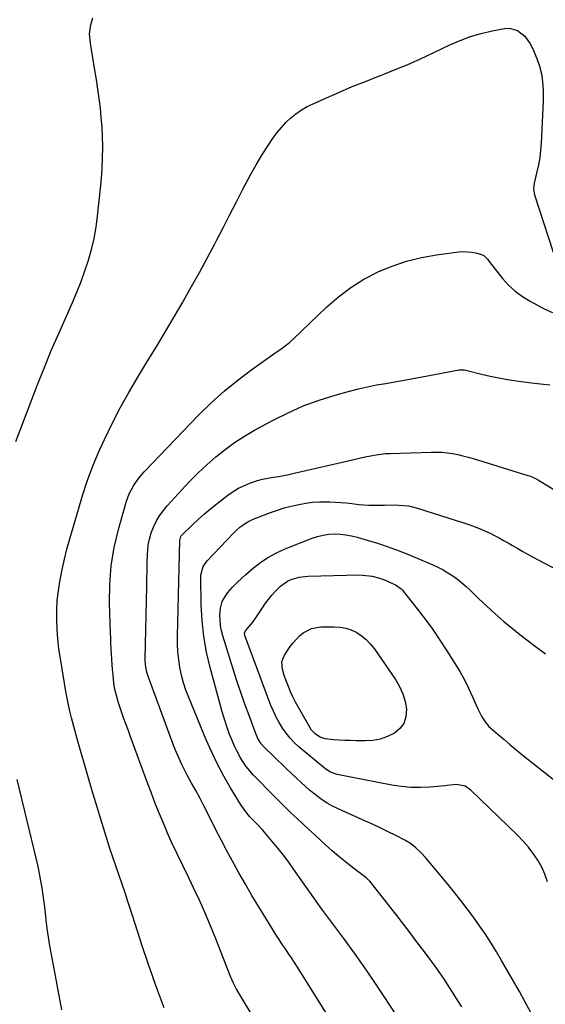
# Model space of a CAD drawing. Units: inches. Extents: x 1878661 to 1883976, y 384385 to 389707.
# Drawn here: x 1880774 to 1881042, y 386227 to 386728 of the extents above; entities that cross this region are included whole.
import ezdxf

# ---------------------------------------------------------------- set-up
doc = ezdxf.new("R2010")
doc.units = ezdxf.units.IN
doc.header["$MEASUREMENT"] = 0
doc.layers.add('7', color=7, linetype='Continuous')
doc.layers.add('8', color=7, linetype='Continuous')

msp = doc.modelspace()

# ---------------------------------------------------------------- linework, layer by layer
at = {"layer": '7', "color": 18}
for points in [[(1880772.34, 386513.15, 1772), (1880775.82, 386522.48, 1772), (1880783.22, 386541.62, 1772), (1880786.74, 386550.51, 1772), (1880790.37, 386559.36, 1772), (1880794.14, 386568.15, 1772), (1880798.02, 386576.9, 1772), (1880801.16, 386583.85, 1772), (1880803.44, 386589.13, 1772), (1880805.57, 386594.46, 1772), (1880807.51, 386599.86, 1772), (1880809.31, 386605.32, 1772), (1880810.85, 386610.85, 1772), (1880812.17, 386616.43, 1772), (1880813.17, 386622.07, 1772), (1880813.95, 386627.76, 1772), (1880815.48, 386641.87, 1772), (1880815.95, 386647.04, 1772), (1880816.3, 386652.23, 1772), (1880816.47, 386657.42, 1772), (1880816.53, 386662.62, 1772), (1880816.52, 386663.28, 1772), (1880816.41, 386668.15, 1772), (1880816.2, 386673.02, 1772), (1880815.82, 386677.87, 1772), (1880815.34, 386682.72, 1772), (1880814.74, 386687.56, 1772), (1880814.09, 386692.4, 1772), (1880813.36, 386697.22, 1772), (1880812.58, 386702.03, 1772), (1880810.79, 386712.5, 1772), (1880810.3, 386715.67, 1772), (1880809.84, 386720.43, 1772), (1880810.45, 386725.12, 1772), (1880811.45, 386728.67, 1772)], [(1880847.8, 386225.01, 1774), (1880844.19, 386234.57, 1774), (1880842.2, 386240.31, 1774), (1880839.49, 386248.22, 1774), (1880836.82, 386256.14, 1774), (1880834.2, 386264.08, 1774), (1880831.61, 386272.03, 1774), (1880829.35, 386279.09, 1774), (1880827.9, 386283.51, 1774), (1880826.43, 386287.93, 1774), (1880824.92, 386292.34, 1774), (1880823.38, 386296.74, 1774), (1880821.85, 386301.14, 1774), (1880820.36, 386305.55, 1774), (1880818.94, 386309.99, 1774), (1880817.56, 386314.44, 1774), (1880811.69, 386333.8, 1774), (1880809.61, 386340.79, 1774), (1880807.56, 386347.79, 1774), (1880805.56, 386354.81, 1774), (1880803.6, 386361.83, 1774), (1880800.64, 386372.62, 1774), (1880799.79, 386375.92, 1774), (1880799.05, 386379.24, 1774), (1880798.39, 386382.58, 1774), (1880797.79, 386385.93, 1774), (1880794.97, 386402.76, 1774), (1880794.26, 386407.64, 1774), (1880793.69, 386412.54, 1774), (1880793.34, 386417.45, 1774), (1880793.12, 386422.38, 1774), (1880793.17, 386427.31, 1774), (1880793.41, 386432.22, 1774), (1880793.95, 386437.11, 1774), (1880794.68, 386441.98, 1774), (1880794.83, 386442.79, 1774), (1880795.87, 386448.04, 1774), (1880797.02, 386453.25, 1774), (1880798.35, 386458.43, 1774), (1880799.78, 386463.58, 1774), (1880806.44, 386486.1, 1774), (1880808.28, 386491.86, 1774), (1880810.28, 386497.56, 1774), (1880812.52, 386503.17, 1774), (1880814.92, 386508.72, 1774), (1880817.39, 386514.12, 1774), (1880821.3, 386522.25, 1774), (1880825.4, 386530.27, 1774), (1880829.79, 386538.14, 1774), (1880834.38, 386545.9, 1774), (1880839.55, 386554.29, 1774), (1880844.06, 386561.67, 1774), (1880848.52, 386569.08, 1774), (1880852.91, 386576.54, 1774), (1880857.26, 386584.02, 1774), (1880857.67, 386584.74, 1774), (1880861.73, 386591.91, 1774), (1880865.73, 386599.11, 1774), (1880869.65, 386606.35, 1774), (1880873.51, 386613.63, 1774), (1880874.45, 386615.42, 1774), (1880877.78, 386621.84, 1774), (1880881.1, 386628.26, 1774), (1880884.4, 386634.69, 1774), (1880887.68, 386641.14, 1774), (1880889, 386643.75, 1774), (1880891.7, 386648.84, 1774), (1880894.52, 386653.86, 1774), (1880897.52, 386658.77, 1774), (1880900.65, 386663.61, 1774), (1880903.28, 386667.52, 1774), (1880905.28, 386670.26, 1774), (1880907.41, 386672.89, 1774), (1880909.74, 386675.34, 1774), (1880912.2, 386677.68, 1774), (1880914.84, 386679.8, 1774), (1880917.59, 386681.75, 1774), (1880920.51, 386683.44, 1774), (1880923.54, 386684.96, 1774), (1880930.37, 386688.01, 1774), (1880936.92, 386690.86, 1774), (1880943.51, 386693.64, 1774), (1880950.14, 386696.31, 1774), (1880956.8, 386698.91, 1774), (1880957.47, 386699.16, 1774), (1880964.45, 386701.92, 1774), (1880971.38, 386704.79, 1774), (1880978.24, 386707.83, 1774), (1880985.04, 386710.99, 1774), (1880993.12, 386714.87, 1774), (1880998.34, 386717.13, 1774), (1881003.64, 386719.12, 1774), (1881009.08, 386720.7, 1774), (1881014.61, 386722.01, 1774), (1881020.99, 386723.27, 1774), (1881023.3, 386723.39, 1774), (1881027.56, 386722.26, 1774), (1881031.22, 386719.29, 1774), (1881034.02, 386715.41, 1774), (1881035.11, 386713.25, 1774), (1881037.31, 386707.98, 1774), (1881038.71, 386704.1, 1774), (1881039.68, 386700.08, 1774), (1881040.11, 386697.59, 1774), (1881040.47, 386694.39, 1774), (1881040.62, 386691.16, 1774), (1881040.61, 386687.92, 1774), (1881040.56, 386686.31, 1774), (1881039.59, 386664.9, 1774), (1881039.31, 386661.21, 1774), (1881038.88, 386657.54, 1774), (1881038.23, 386653.9, 1774), (1881037.43, 386650.28, 1774), (1881035.99, 386644.57, 1774), (1881035.7, 386641.55, 1774), (1881036.26, 386638.56, 1774), (1881047.86, 386602.67, 1774)], [(1880896.06, 386215.45, 1776), (1880884.65, 386234.56, 1776), (1880882.99, 386237.71, 1776), (1880881.59, 386241, 1776), (1880874.07, 386260.19, 1776), (1880871.41, 386266.77, 1776), (1880868.65, 386273.3, 1776), (1880865.74, 386279.77, 1776), (1880862.73, 386286.19, 1776), (1880859.44, 386293.02, 1776), (1880858, 386296, 1776), (1880856.56, 386298.97, 1776), (1880855.12, 386301.95, 1776), (1880853.67, 386304.92, 1776), (1880852.25, 386307.91, 1776), (1880850.86, 386310.91, 1776), (1880849.53, 386313.93, 1776), (1880848.23, 386316.97, 1776), (1880846.89, 386320.21, 1776), (1880844.98, 386324.9, 1776), (1880843.1, 386329.6, 1776), (1880841.29, 386334.32, 1776), (1880839.52, 386339.06, 1776), (1880830.56, 386363.46, 1776), (1880829.42, 386366.5, 1776), (1880828.22, 386369.51, 1776), (1880827.06, 386372.53, 1776), (1880826.02, 386375.6, 1776), (1880824.37, 386380.77, 1776), (1880823.5, 386383.87, 1776), (1880822.77, 386386.99, 1776), (1880822.25, 386390.16, 1776), (1880821.77, 386394.46, 1776), (1880821.55, 386397.12, 1776), (1880821.35, 386399.78, 1776), (1880821.16, 386402.44, 1776), (1880820.99, 386405.1, 1776), (1880820.85, 386407.76, 1776), (1880820.71, 386410.42, 1776), (1880820.6, 386413.08, 1776), (1880820.5, 386415.75, 1776), (1880819.99, 386431, 1776), (1880820.12, 386440.46, 1776), (1880820.82, 386449.86, 1776), (1880822.4, 386459.14, 1776), (1880824.56, 386468.36, 1776), (1880828.53, 386482.32, 1776), (1880830.05, 386486.56, 1776), (1880832.14, 386490.54, 1776), (1880834.71, 386494.25, 1776), (1880837.66, 386497.67, 1776), (1880865.26, 386526.45, 1776), (1880871.65, 386532.73, 1776), (1880878.26, 386538.76, 1776), (1880885.21, 386544.4, 1776), (1880892.38, 386549.78, 1776), (1880904.84, 386558.58, 1776), (1880907.06, 386560.15, 1776), (1880909.28, 386561.72, 1776), (1880911.44, 386563.37, 1776), (1880913.47, 386565.19, 1776), (1880930.48, 386581.59, 1776), (1880936.43, 386586.78, 1776), (1880942.68, 386591.54, 1776), (1880949.37, 386595.65, 1776), (1880956.36, 386599.33, 1776), (1880956.48, 386599.38, 1776), (1880963.73, 386602.35, 1776), (1880971.12, 386604.87, 1776), (1880978.7, 386606.72, 1776), (1880986.41, 386608.11, 1776), (1880997.66, 386609.61, 1776), (1880999.84, 386609.77, 1776), (1881004.17, 386609.49, 1776), (1881006.32, 386609.05, 1776), (1881009.28, 386608.25, 1776), (1881010.49, 386607.72, 1776), (1881012.36, 386605.82, 1776), (1881013.21, 386604.76, 1776), (1881020, 386596.1, 1776), (1881023.05, 386592.68, 1776), (1881026.35, 386589.55, 1776), (1881030.01, 386586.86, 1776), (1881033.92, 386584.47, 1776), (1881041.09, 386580.68, 1776), (1881045.35, 386578.73, 1776)], [(1880955.08, 386182.47, 1778), (1880918.54, 386241.17, 1778), (1880917.06, 386243.51, 1778), (1880915.58, 386245.84, 1778), (1880914.06, 386248.15, 1778), (1880912.54, 386250.45, 1778), (1880910.9, 386252.89, 1778), (1880909.46, 386255.03, 1778), (1880908.01, 386257.18, 1778), (1880905.88, 386260.43, 1778), (1880905.19, 386261.52, 1778), (1880899.43, 386270.7, 1778), (1880895.91, 386276.42, 1778), (1880892.46, 386282.17, 1778), (1880889.1, 386287.98, 1778), (1880885.8, 386293.82, 1778), (1880882.55, 386299.69, 1778), (1880879.69, 386304.95, 1778), (1880876.88, 386310.23, 1778), (1880874.14, 386315.56, 1778), (1880871.46, 386320.91, 1778), (1880868.22, 386327.49, 1778), (1880866.1, 386331.61, 1778), (1880863.86, 386335.67, 1778), (1880861.59, 386339.7, 1778), (1880859.38, 386343.78, 1778), (1880858.34, 386345.72, 1778), (1880856.8, 386348.77, 1778), (1880855.34, 386351.85, 1778), (1880854.01, 386354.99, 1778), (1880852.76, 386358.17, 1778), (1880839.33, 386394.58, 1778), (1880838.73, 386396.57, 1778), (1880838.24, 386399.66, 1778), (1880838.14, 386401.74, 1778), (1880838.14, 386402.79, 1778), (1880838.9, 386439.32, 1778), (1880839, 386443.38, 1778), (1880839.1, 386447.44, 1778), (1880839.22, 386451.5, 1778), (1880839.36, 386455.56, 1778), (1880839.71, 386460.37, 1778), (1880840.26, 386463.53, 1778), (1880841.16, 386466.6, 1778), (1880842.31, 386469.62, 1778), (1880843.78, 386472.5, 1778), (1880845.42, 386475.28, 1778), (1880847.31, 386477.89, 1778), (1880849.37, 386480.38, 1778), (1880856.76, 386488.5, 1778), (1880860.9, 386492.88, 1778), (1880865.14, 386497.16, 1778), (1880869.55, 386501.27, 1778), (1880874.05, 386505.27, 1778), (1880878.74, 386509.04, 1778), (1880883.58, 386512.6, 1778), (1880888.63, 386515.84, 1778), (1880893.83, 386518.88, 1778), (1880903.19, 386523.95, 1778), (1880910.82, 386527.76, 1778), (1880918.59, 386531.21, 1778), (1880926.58, 386534.12, 1778), (1880934.71, 386536.67, 1778), (1880942.11, 386538.72, 1778), (1880946.67, 386539.9, 1778), (1880951.26, 386540.98, 1778), (1880955.87, 386541.9, 1778), (1880960.51, 386542.72, 1778), (1880965.17, 386543.49, 1778), (1880969.81, 386544.28, 1778), (1880974.45, 386545.11, 1778), (1880979.09, 386545.97, 1778), (1880997.87, 386549.55, 1778), (1880998.71, 386549.66, 1778), (1881000.41, 386549.64, 1778), (1881001.24, 386549.48, 1778), (1881009.19, 386547.45, 1778), (1881013.59, 386546.41, 1778), (1881018.02, 386545.48, 1778), (1881022.47, 386544.71, 1778), (1881026.94, 386544.04, 1778), (1881034.71, 386543.03, 1778), (1881037.78, 386542.64, 1778), (1881040.86, 386542.28, 1778), (1881043.94, 386541.96, 1778)], [(1880999.23, 386225.52, 1782), (1880997.06, 386229.04, 1782), (1880994.86, 386232.55, 1782), (1880992.61, 386236.02, 1782), (1880990.33, 386239.47, 1782), (1880987.99, 386242.89, 1782), (1880985.62, 386246.28, 1782), (1880983.2, 386249.63, 1782), (1880980.73, 386252.96, 1782), (1880979.06, 386255.18, 1782), (1880975.72, 386259.59, 1782), (1880972.37, 386263.99, 1782), (1880968.99, 386268.37, 1782), (1880965.59, 386272.73, 1782), (1880953.11, 386288.71, 1782), (1880952.36, 386289.58, 1782), (1880950.66, 386291.12, 1782), (1880949.76, 386291.83, 1782), (1880943.59, 386296.53, 1782), (1880940.08, 386299.28, 1782), (1880936.63, 386302.08, 1782), (1880933.26, 386304.99, 1782), (1880929.94, 386307.95, 1782), (1880927.45, 386310.23, 1782), (1880924.44, 386313, 1782), (1880921.43, 386315.76, 1782), (1880918.43, 386318.54, 1782), (1880915.43, 386321.31, 1782), (1880912.45, 386324.11, 1782), (1880909.5, 386326.94, 1782), (1880906.59, 386329.81, 1782), (1880903.71, 386332.72, 1782), (1880893.24, 386343.45, 1782), (1880890.32, 386346.75, 1782), (1880889, 386348.51, 1782), (1880886.59, 386352.2, 1782), (1880884.53, 386356.1, 1782), (1880883.61, 386358.11, 1782), (1880882.35, 386361.1, 1782), (1880880.93, 386364.66, 1782), (1880879.6, 386368.25, 1782), (1880878.43, 386371.9, 1782), (1880877.35, 386375.58, 1782), (1880871.24, 386398.18, 1782), (1880869.41, 386406.07, 1782), (1880867.97, 386414.01, 1782), (1880867.12, 386422.04, 1782), (1880866.65, 386430.12, 1782), (1880866.36, 386444.02, 1782), (1880866.4, 386445.18, 1782), (1880867.69, 386449.61, 1782), (1880869.69, 386452.44, 1782), (1880883.12, 386466.56, 1782), (1880884.21, 386467.65, 1782), (1880886.53, 386469.69, 1782), (1880890.35, 386472.29, 1782), (1880893.15, 386473.59, 1782), (1880901.94, 386476.96, 1782), (1880905.41, 386478.2, 1782), (1880908.92, 386479.33, 1782), (1880912.47, 386480.28, 1782), (1880916.27, 386481.16, 1782), (1880919.79, 386481.77, 1782), (1880923.32, 386482.22, 1782), (1880926.88, 386482.42, 1782), (1880930.46, 386482.45, 1782), (1880931.99, 386482.42, 1782), (1880934.81, 386482.31, 1782), (1880937.62, 386482.15, 1782), (1880940.42, 386481.9, 1782), (1880943.22, 386481.6, 1782), (1880946.77, 386481.17, 1782), (1880949.36, 386480.92, 1782), (1880951.96, 386480.75, 1782), (1880954.55, 386480.7, 1782), (1880957.16, 386480.73, 1782), (1880959.93, 386480.81, 1782), (1880964.8, 386480.85, 1782), (1880967.23, 386480.82, 1782), (1880972.04, 386480.37, 1782), (1880976.73, 386479.24, 1782), (1880996.37, 386473.03, 1782), (1880999.29, 386472.07, 1782), (1881002.2, 386471.07, 1782), (1881005.09, 386470, 1782), (1881008.85, 386468.53, 1782), (1881011.25, 386467.52, 1782), (1881013.61, 386466.46, 1782), (1881015.93, 386465.3, 1782), (1881018.23, 386464.09, 1782), (1881020.5, 386462.83, 1782), (1881022.76, 386461.55, 1782), (1881025.01, 386460.26, 1782), (1881027.71, 386458.68, 1782), (1881030.19, 386457.25, 1782), (1881032.68, 386455.84, 1782), (1881035.2, 386454.47, 1782), (1881037.72, 386453.13, 1782), (1881054.24, 386444.53, 1782)], [(1881034.39, 386222.68, 1784), (1881031.44, 386228, 1784), (1881028.51, 386233.33, 1784), (1881025.54, 386238.64, 1784), (1881022.51, 386243.92, 1784), (1881019.44, 386249.17, 1784), (1881016.88, 386253.5, 1784), (1881014.12, 386258.03, 1784), (1881011.26, 386262.5, 1784), (1881008.28, 386266.88, 1784), (1881005.2, 386271.21, 1784), (1881002.02, 386275.46, 1784), (1880998.79, 386279.67, 1784), (1880995.48, 386283.81, 1784), (1880992.12, 386287.92, 1784), (1880980.72, 386301.6, 1784), (1880978.4, 386304.16, 1784), (1880975.87, 386306.52, 1784), (1880973.12, 386308.6, 1784), (1880970.16, 386310.36, 1784), (1880965.64, 386312.69, 1784), (1880961.83, 386314.61, 1784), (1880957.99, 386316.49, 1784), (1880954.12, 386318.3, 1784), (1880950.23, 386320.06, 1784), (1880938.17, 386325.38, 1784), (1880935.65, 386326.57, 1784), (1880933.17, 386327.85, 1784), (1880930.77, 386329.26, 1784), (1880928.42, 386330.75, 1784), (1880926.14, 386332.36, 1784), (1880923.92, 386334.04, 1784), (1880921.78, 386335.83, 1784), (1880919.7, 386337.69, 1784), (1880912.78, 386344.19, 1784), (1880910.26, 386346.55, 1784), (1880907.75, 386348.92, 1784), (1880905.25, 386351.3, 1784), (1880902.75, 386353.69, 1784), (1880899.33, 386356.96, 1784), (1880898.58, 386357.73, 1784), (1880897.18, 386359.39, 1784), (1880895.44, 386362.13, 1784), (1880894.56, 386364.11, 1784), (1880890.95, 386373.72, 1784), (1880888.82, 386379.56, 1784), (1880886.75, 386385.43, 1784), (1880884.8, 386391.33, 1784), (1880882.91, 386397.26, 1784), (1880877.66, 386414.31, 1784), (1880876.99, 386416.9, 1784), (1880876.5, 386419.53, 1784), (1880876.25, 386422.18, 1784), (1880876.18, 386424.86, 1784), (1880876.4, 386428.42, 1784), (1880877.38, 386431.75, 1784), (1880879.17, 386434.83, 1784), (1880880.22, 386436.29, 1784), (1880882.56, 386439.01, 1784), (1880884.53, 386441.03, 1784), (1880887.63, 386443.98, 1784), (1880889.23, 386445.4, 1784), (1880893.2, 386448.81, 1784), (1880896.94, 386451.7, 1784), (1880900.84, 386454.33, 1784), (1880904.98, 386456.55, 1784), (1880909.28, 386458.5, 1784), (1880923.04, 386463.93, 1784), (1880925.82, 386464.85, 1784), (1880928.63, 386465.55, 1784), (1880931.51, 386465.94, 1784), (1880934.43, 386466.12, 1784), (1880937.36, 386466.01, 1784), (1880940.27, 386465.73, 1784), (1880943.14, 386465.2, 1784), (1880945.99, 386464.51, 1784), (1880951.06, 386463.03, 1784), (1880956.39, 386461.38, 1784), (1880961.68, 386459.61, 1784), (1880966.91, 386457.66, 1784), (1880972.09, 386455.58, 1784), (1880984.46, 386450.38, 1784), (1880987.1, 386449.16, 1784), (1880989.69, 386447.85, 1784), (1880992.19, 386446.37, 1784), (1880994.63, 386444.79, 1784), (1880996.98, 386443.07, 1784), (1880999.26, 386441.27, 1784), (1881001.46, 386439.36, 1784), (1881003.58, 386437.37, 1784), (1881007.71, 386433.32, 1784), (1881011.91, 386429.32, 1784), (1881016.19, 386425.42, 1784), (1881020.6, 386421.64, 1784), (1881025.08, 386417.96, 1784), (1881028.79, 386415.02, 1784), (1881035.24, 386410.02, 1784), (1881041.77, 386405.12, 1784)], [(1881042.74, 386289.2, 1786), (1881041.52, 386293.03, 1786), (1881039.85, 386296.7, 1786), (1881037.89, 386300.25, 1786), (1881035.59, 386303.62, 1786), (1881033.13, 386306.87, 1786), (1881030.45, 386309.93, 1786), (1881027.61, 386312.87, 1786), (1881003.85, 386335.76, 1786), (1881000.98, 386337.77, 1786), (1880996.5, 386338.76, 1786), (1880991.77, 386338.11, 1786), (1880990.58, 386337.99, 1786), (1880983.11, 386337.34, 1786), (1880978.2, 386337.13, 1786), (1880973.3, 386337.19, 1786), (1880968.42, 386337.65, 1786), (1880963.55, 386338.39, 1786), (1880935.85, 386343.81, 1786), (1880932.34, 386345.02, 1786), (1880929.96, 386346.5, 1786), (1880929.22, 386347.08, 1786), (1880916.47, 386357.74, 1786), (1880914.08, 386359.93, 1786), (1880911.84, 386362.24, 1786), (1880909.81, 386364.75, 1786), (1880907.93, 386367.38, 1786), (1880906.26, 386370.16, 1786), (1880904.71, 386373, 1786), (1880903.35, 386375.94, 1786), (1880902.12, 386378.94, 1786), (1880888.88, 386414.51, 1786), (1880888.68, 386415.73, 1786), (1880889.11, 386416.84, 1786), (1880890.83, 386418.8, 1786), (1880892.88, 386421.31, 1786), (1880894.75, 386423.96, 1786), (1880897.41, 386428, 1786), (1880899.05, 386430.37, 1786), (1880900.76, 386432.68, 1786), (1880902.59, 386434.91, 1786), (1880904.48, 386437.08, 1786), (1880907.01, 386439.61, 1786), (1880910.49, 386442.02, 1786), (1880912.42, 386442.95, 1786), (1880916.53, 386444.19, 1786), (1880920.8, 386444.67, 1786), (1880947.22, 386445.25, 1786), (1880948.84, 386445.23, 1786), (1880953.67, 386444.65, 1786), (1880956.81, 386443.82, 1786), (1880959.87, 386442.7, 1786), (1880963.92, 386440.99, 1786), (1880965.51, 386440.22, 1786), (1880968.36, 386438.14, 1786), (1880968.97, 386437.51, 1786), (1880969.55, 386436.84, 1786), (1880976.57, 386427.99, 1786), (1880980.54, 386422.8, 1786), (1880984.41, 386417.54, 1786), (1880988.1, 386412.15, 1786), (1880991.67, 386406.69, 1786), (1880995.71, 386400.29, 1786), (1880998.19, 386396.15, 1786), (1881000.55, 386391.94, 1786), (1881002.7, 386387.62, 1786), (1881004.73, 386383.24, 1786), (1881007.37, 386377.15, 1786), (1881008.01, 386375.77, 1786), (1881009.42, 386373.08, 1786), (1881011.05, 386370.52, 1786), (1881013, 386368.22, 1786), (1881014.1, 386367.18, 1786), (1881017.72, 386364.04, 1786), (1881020.7, 386361.49, 1786), (1881023.7, 386358.96, 1786), (1881026.73, 386356.47, 1786), (1881029.78, 386354.01, 1786), (1881049.74, 386338.09, 1786)], [(1880922.82, 386417.98, 1788), (1880927.51, 386418.79, 1788), (1880934.24, 386418.95, 1788), (1880937.26, 386418.77, 1788), (1880940.19, 386418.27, 1788), (1880943, 386417.29, 1788), (1880945.73, 386416, 1788), (1880948.25, 386414.3, 1788), (1880950.59, 386412.41, 1788), (1880952.67, 386410.22, 1788), (1880954.56, 386407.84, 1788), (1880965.5, 386392.03, 1788), (1880967.55, 386388.51, 1788), (1880969.23, 386384.85, 1788), (1880970.33, 386380.97, 1788), (1880971.04, 386376.96, 1788), (1880970.77, 386373.04, 1788), (1880969.77, 386369.79, 1788), (1880967.71, 386367.08, 1788), (1880964.95, 386364.73, 1788), (1880961.4, 386363.07, 1788), (1880957.76, 386361.8, 1788), (1880953.95, 386361.14, 1788), (1880950.04, 386360.89, 1788), (1880945.46, 386360.96, 1788), (1880942.6, 386361.03, 1788), (1880939.74, 386361.13, 1788), (1880936.88, 386361.28, 1788), (1880934.02, 386361.45, 1788), (1880929.78, 386361.85, 1788), (1880927.13, 386362.72, 1788), (1880924.74, 386364.24, 1788), (1880922.81, 386366.26, 1788), (1880922.01, 386367.44, 1788), (1880915.9, 386378.11, 1788), (1880914.53, 386380.64, 1788), (1880913.24, 386383.21, 1788), (1880912.07, 386385.84, 1788), (1880910.98, 386388.51, 1788), (1880909.03, 386393.62, 1788), (1880908.63, 386394.82, 1788), (1880908.04, 386397.27, 1788), (1880907.72, 386401.03, 1788), (1880908.49, 386403.33, 1788), (1880909.09, 386404.4, 1788), (1880911.92, 386408.82, 1788), (1880913.35, 386410.8, 1788), (1880916.68, 386414.3, 1788), (1880918.58, 386415.83, 1788), (1880922.82, 386417.98, 1788)], [(1880795.71, 386224.03, 1772), (1880790.4, 386252.21, 1772), (1880789.62, 386256.62, 1772), (1880788.92, 386261.03, 1772), (1880788.32, 386265.47, 1772), (1880787.8, 386269.91, 1772), (1880787.63, 386271.47, 1772), (1880787.22, 386275.14, 1772), (1880786.77, 386278.8, 1772), (1880786.26, 386282.45, 1772), (1880785.72, 386286.1, 1772), (1880785.11, 386289.74, 1772), (1880784.43, 386293.36, 1772), (1880783.67, 386296.97, 1772), (1880782.84, 386300.57, 1772), (1880772.96, 386341.15, 1772)]]:
    msp.add_polyline3d(points, dxfattribs=at)
at = {"layer": '8', "color": 18}
msp.add_polyline3d([(1880966.51, 386220.46, 1780), (1880959.05, 386231.89, 1780), (1880954.35, 386238.95, 1780), (1880949.56, 386245.94, 1780), (1880944.63, 386252.84, 1780), (1880939.62, 386259.68, 1780), (1880929.97, 386272.57, 1780), (1880928.95, 386273.96, 1780), (1880927.95, 386275.35, 1780), (1880913.8, 386295.52, 1780), (1880911.21, 386299.11, 1780), (1880908.55, 386302.66, 1780), (1880905.79, 386306.12, 1780), (1880902.97, 386309.54, 1780), (1880898.65, 386314.61, 1780), (1880897.92, 386315.44, 1780), (1880894.86, 386318.61, 1780), (1880893.33, 386320.2, 1780), (1880891.4, 386322.32, 1780), (1880888.88, 386325.39, 1780), (1880886.67, 386328.67, 1780), (1880881.6, 386337, 1780), (1880878.18, 386342.94, 1780), (1880874.94, 386348.97, 1780), (1880871.98, 386355.14, 1780), (1880869.21, 386361.4, 1780), (1880860.27, 386382.92, 1780), (1880858.86, 386386.66, 1780), (1880857.62, 386390.45, 1780), (1880856.63, 386394.31, 1780), (1880855.81, 386398.23, 1780), (1880855.24, 386402.19, 1780), (1880854.82, 386406.16, 1780), (1880854.64, 386410.15, 1780), (1880854.61, 386414.15, 1780), (1880855.68, 386462.74, 1780), (1880856.26, 386464.88, 1780), (1880856.48, 386465.18, 1780), (1880856.73, 386465.46, 1780), (1880862.2, 386470.74, 1780), (1880865.26, 386473.6, 1780), (1880868.37, 386476.38, 1780), (1880871.57, 386479.06, 1780), (1880874.83, 386481.68, 1780), (1880880.26, 386485.88, 1780), (1880882.93, 386487.75, 1780), (1880885.69, 386489.43, 1780), (1880888.61, 386490.83, 1780), (1880891.63, 386492.05, 1780), (1880895.25, 386493.23, 1780), (1880897.88, 386493.94, 1780), (1880900.54, 386494.51, 1780), (1880903.23, 386494.97, 1780), (1880905.93, 386495.39, 1780), (1880908.62, 386495.85, 1780), (1880911.29, 386496.39, 1780), (1880913.96, 386496.97, 1780), (1880943.68, 386503.87, 1780), (1880948.45, 386504.95, 1780), (1880950.84, 386505.46, 1780), (1880955.63, 386506.4, 1780), (1880960.47, 386506.97, 1780), (1880962.91, 386507.11, 1780), (1880983.7, 386507.77, 1780), (1880986.41, 386507.77, 1780), (1880989.11, 386507.67, 1780), (1880991.79, 386507.4, 1780), (1880994.47, 386507.02, 1780), (1880997.14, 386506.5, 1780), (1880999.78, 386505.92, 1780), (1881002.4, 386505.24, 1780), (1881005.01, 386504.49, 1780), (1881032.78, 386495.92, 1780), (1881033.6, 386495.64, 1780), (1881036.78, 386494.28, 1780), (1881038.31, 386493.45, 1780), (1881039.06, 386493.01, 1780), (1881050.84, 386485.77, 1780)], dxfattribs=at)

doc.saveas('drawing.dxf')
